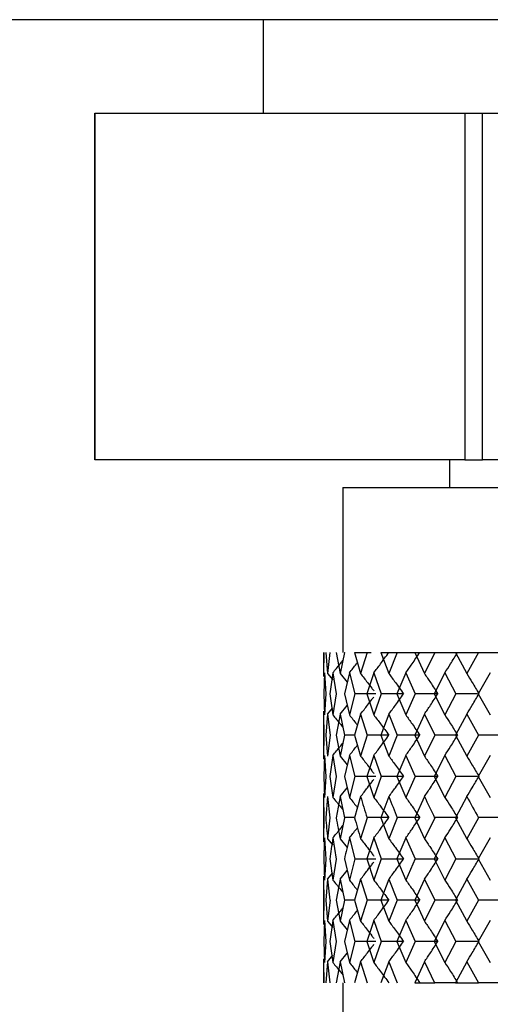
# Model space of a CAD drawing. Units: millimetres. Extents: x 3 to 2496, y 5 to 2495.
# Drawn here: x 1407 to 1415, y 1073 to 1091 of the extents above; entities that cross this region are included whole.
import ezdxf

# ---------------------------------------------------------------- set-up
doc = ezdxf.new("R2010")
doc.units = ezdxf.units.MM

msp = doc.modelspace()

# ---------------------------------------------------------------- linework, layer by layer
at = {"color": 7, "linetype": 'Continuous', "lineweight": 25}
for p, q in [((1434.552, 1091.107), (1373.731, 1091.107)), ((1411.358, 1091.107), (1411.358, 1089.407)), ((1408.302, 1089.407), (1408.302, 1083.107)), ((1408.302, 1089.407), (1408.304, 1089.407)), ((1408.304, 1083.107), (1408.304, 1089.407)), ((1408.304, 1089.407), (1415.016, 1089.407)), ((1415.016, 1089.407), (1415.016, 1083.107)), ((1415.016, 1089.407), (1415.339, 1089.407)), ((1415.339, 1083.107), (1415.339, 1089.407)), ((1415.339, 1089.407), (1428.765, 1089.407)), ((1408.302, 1083.107), (1408.304, 1083.107)), ((1415.016, 1083.107), (1408.304, 1083.107)), ((1414.739, 1083.107), (1414.739, 1082.607)), ((1415.016, 1083.107), (1415.339, 1083.107)), ((1428.765, 1083.107), (1415.339, 1083.107)), ((1412.802, 1082.607), (1412.802, 1079.607)), ((1412.802, 1082.607), (1422.052, 1082.607)), ((1412.452, 1079.607), (1412.452, 1079.17)), ((1412.457, 1079.607), (1412.452, 1079.225)), ((1412.494, 1079.607), (1412.528, 1079.225)), ((1412.571, 1079.607), (1412.528, 1079.225)), ((1412.682, 1079.607), (1412.754, 1079.225)), ((1412.835, 1079.607), (1412.754, 1079.225)), ((1412.835, 1079.607), (1412.843, 1079.607)), ((1413.018, 1079.607), (1413.126, 1079.225)), ((1413.018, 1079.607), (1413.244, 1079.607)), ((1413.244, 1079.607), (1413.126, 1079.225)), ((1413.244, 1079.607), (1413.321, 1079.607)), ((1413.496, 1079.607), (1413.64, 1079.225)), ((1413.496, 1079.607), (1413.792, 1079.607)), ((1413.792, 1079.607), (1413.64, 1079.225)), ((1413.792, 1079.607), (1414.2, 1079.607)), ((1414.109, 1079.607), (1414.286, 1079.224)), ((1414.109, 1079.607), (1414.47, 1079.607)), ((1414.471, 1079.607), (1414.286, 1079.224)), ((1414.47, 1079.607), (1414.886, 1079.607)), ((1414.847, 1079.607), (1415.054, 1079.224)), ((1414.847, 1079.607), (1415.268, 1079.607)), ((1415.269, 1079.607), (1415.054, 1079.224)), ((1415.268, 1079.607), (1415.686, 1079.607)), ((1412.471, 1079.24), (1412.457, 1078.857)), ((1412.471, 1079.24), (1412.496, 1078.857)), ((1412.528, 1079.225), (1412.624, 1079.109)), ((1412.622, 1079.24), (1412.57, 1078.857)), ((1412.622, 1079.24), (1412.685, 1078.857)), ((1412.754, 1079.225), (1412.882, 1079.068)), ((1412.922, 1079.24), (1412.832, 1078.857)), ((1412.922, 1079.24), (1413.022, 1078.857)), ((1413.366, 1079.24), (1413.239, 1078.857)), ((1413.366, 1079.24), (1413.501, 1078.857)), ((1413.947, 1079.24), (1413.786, 1078.857)), ((1413.947, 1079.24), (1414.116, 1078.857)), ((1414.656, 1079.24), (1414.463, 1078.857)), ((1414.655, 1079.239), (1414.855, 1078.857)), ((1415.481, 1079.24), (1415.26, 1078.857)), ((1412.457, 1078.857), (1412.471, 1078.474)), ((1412.457, 1078.857), (1412.471, 1078.474)), ((1412.496, 1078.857), (1412.471, 1078.474)), ((1412.57, 1078.857), (1412.622, 1078.474)), ((1412.685, 1078.857), (1412.622, 1078.474)), ((1412.832, 1078.857), (1412.922, 1078.474)), ((1413.022, 1078.857), (1412.922, 1078.474)), ((1413.405, 1078.857), (1413.022, 1078.857)), ((1413.239, 1078.857), (1413.366, 1078.474)), ((1413.501, 1078.857), (1413.366, 1078.474)), ((1413.903, 1078.857), (1413.501, 1078.857)), ((1413.786, 1078.857), (1413.947, 1078.474)), ((1414.116, 1078.857), (1413.947, 1078.474)), ((1414.528, 1078.857), (1414.116, 1078.857)), ((1414.463, 1078.857), (1414.655, 1078.474)), ((1414.855, 1078.857), (1414.655, 1078.474)), ((1415.249, 1078.857), (1414.855, 1078.857)), ((1415.26, 1078.857), (1415.481, 1078.474)), ((1415.273, 1078.857), (1415.26, 1078.857)), ((1412.452, 1078.542), (1412.452, 1077.672)), ((1412.452, 1078.489), (1412.457, 1078.106)), ((1412.528, 1078.489), (1412.494, 1078.106)), ((1412.528, 1078.489), (1412.624, 1078.605)), ((1412.528, 1078.489), (1412.572, 1078.106)), ((1412.754, 1078.489), (1412.682, 1078.106)), ((1412.754, 1078.489), (1412.882, 1078.646)), ((1412.754, 1078.489), (1412.835, 1078.106)), ((1413.127, 1078.489), (1413.018, 1078.106)), ((1413.127, 1078.489), (1413.244, 1078.106)), ((1413.64, 1078.489), (1413.496, 1078.106)), ((1413.64, 1078.489), (1413.792, 1078.107)), ((1414.286, 1078.489), (1414.109, 1078.107)), ((1414.286, 1078.489), (1414.471, 1078.107)), ((1415.054, 1078.489), (1414.847, 1078.107)), ((1415.054, 1078.489), (1415.268, 1078.107)), ((1415.476, 1078.481), (1415.476, 1078.481)), ((1412.457, 1078.106), (1412.452, 1077.724)), ((1412.494, 1078.106), (1412.528, 1077.724)), ((1412.572, 1078.106), (1412.528, 1077.724)), ((1412.682, 1078.106), (1412.754, 1077.724)), ((1412.835, 1078.106), (1412.754, 1077.724)), ((1413.018, 1078.106), (1412.835, 1078.106)), ((1413.018, 1078.106), (1413.127, 1077.724)), ((1413.244, 1078.106), (1413.127, 1077.724)), ((1413.637, 1078.106), (1413.244, 1078.106)), ((1413.496, 1078.106), (1413.64, 1077.724)), ((1413.792, 1078.107), (1413.64, 1077.724)), ((1414.2, 1078.106), (1413.792, 1078.106)), ((1414.109, 1078.107), (1414.286, 1077.724)), ((1414.471, 1078.107), (1414.286, 1077.724)), ((1414.887, 1078.106), (1414.471, 1078.106)), ((1414.847, 1078.107), (1415.054, 1077.724)), ((1415.268, 1078.107), (1415.054, 1077.724)), ((1415.686, 1078.106), (1415.268, 1078.106)), ((1412.471, 1077.739), (1412.457, 1077.357)), ((1412.471, 1077.739), (1412.457, 1077.357)), ((1412.471, 1077.739), (1412.495, 1077.357)), ((1412.622, 1077.739), (1412.57, 1077.357)), ((1412.622, 1077.739), (1412.685, 1077.357)), ((1412.754, 1077.724), (1412.882, 1077.567)), ((1412.922, 1077.739), (1412.832, 1077.357)), ((1412.922, 1077.739), (1413.022, 1077.357)), ((1413.366, 1077.739), (1413.239, 1077.357)), ((1413.366, 1077.739), (1413.501, 1077.357)), ((1413.947, 1077.739), (1413.786, 1077.357)), ((1413.947, 1077.739), (1414.116, 1077.357)), ((1414.655, 1077.739), (1414.463, 1077.357)), ((1414.655, 1077.739), (1414.855, 1077.357)), ((1415.481, 1077.739), (1415.26, 1077.357)), ((1412.457, 1077.357), (1412.471, 1076.975)), ((1412.496, 1077.357), (1412.471, 1076.975)), ((1412.57, 1077.357), (1412.622, 1076.975)), ((1412.685, 1077.357), (1412.622, 1076.975)), ((1412.832, 1077.357), (1412.922, 1076.975)), ((1413.022, 1077.357), (1412.922, 1076.975)), ((1413.405, 1077.358), (1413.022, 1077.358)), ((1413.239, 1077.357), (1413.366, 1076.974)), ((1413.502, 1077.357), (1413.366, 1076.974)), ((1413.903, 1077.358), (1413.501, 1077.358)), ((1413.786, 1077.357), (1413.947, 1076.974)), ((1414.116, 1077.357), (1413.947, 1076.974)), ((1414.528, 1077.358), (1414.116, 1077.358)), ((1414.463, 1077.357), (1414.655, 1076.974)), ((1414.855, 1077.357), (1414.656, 1076.974)), ((1415.248, 1077.358), (1414.855, 1077.358)), ((1415.273, 1077.358), (1415.26, 1077.358)), ((1415.26, 1077.357), (1415.481, 1076.974)), ((1412.754, 1076.991), (1412.881, 1077.147)), ((1412.452, 1077.045), (1412.452, 1076.171)), ((1412.452, 1076.99), (1412.457, 1076.607)), ((1412.528, 1076.99), (1412.494, 1076.607)), ((1412.528, 1076.99), (1412.571, 1076.607)), ((1412.754, 1076.99), (1412.682, 1076.607)), ((1412.754, 1076.99), (1412.835, 1076.607)), ((1413.126, 1076.99), (1413.018, 1076.607)), ((1413.64, 1076.99), (1413.496, 1076.607)), ((1414.286, 1076.99), (1414.109, 1076.607)), ((1415.054, 1076.99), (1414.847, 1076.607)), ((1415.476, 1076.983), (1415.476, 1076.983)), ((1412.457, 1076.607), (1412.452, 1076.224)), ((1412.571, 1076.607), (1412.528, 1076.224)), ((1412.835, 1076.607), (1412.754, 1076.224)), ((1413.018, 1076.608), (1412.835, 1076.608)), ((1413.244, 1076.607), (1413.127, 1076.224)), ((1413.637, 1076.608), (1413.244, 1076.608)), ((1413.496, 1076.607), (1413.64, 1076.224)), ((1413.792, 1076.607), (1413.64, 1076.224)), ((1414.2, 1076.608), (1413.792, 1076.608)), ((1414.109, 1076.607), (1414.286, 1076.224)), ((1414.471, 1076.607), (1414.286, 1076.224)), ((1414.887, 1076.608), (1414.471, 1076.608)), ((1414.847, 1076.607), (1415.054, 1076.224)), ((1415.269, 1076.607), (1415.054, 1076.224)), ((1415.686, 1076.608), (1415.268, 1076.608)), ((1412.471, 1076.239), (1412.496, 1075.856)), ((1412.528, 1076.224), (1412.624, 1076.108)), ((1412.622, 1076.239), (1412.685, 1075.856)), ((1412.754, 1076.224), (1412.881, 1076.068)), ((1412.922, 1076.239), (1413.022, 1075.857)), ((1413.366, 1076.239), (1413.239, 1075.857)), ((1413.366, 1076.239), (1413.501, 1075.857)), ((1413.947, 1076.239), (1413.786, 1075.857)), ((1413.947, 1076.239), (1414.116, 1075.857)), ((1414.655, 1076.239), (1414.463, 1075.857)), ((1414.655, 1076.239), (1414.855, 1075.857)), ((1415.481, 1076.239), (1415.26, 1075.857)), ((1412.457, 1075.857), (1412.471, 1075.474)), ((1412.457, 1075.856), (1412.471, 1075.474)), ((1412.496, 1075.856), (1412.471, 1075.474)), ((1412.57, 1075.857), (1412.622, 1075.474)), ((1412.685, 1075.856), (1412.622, 1075.474)), ((1412.832, 1075.857), (1412.922, 1075.474)), ((1413.022, 1075.857), (1412.922, 1075.474)), ((1413.405, 1075.856), (1413.022, 1075.856)), ((1413.239, 1075.857), (1413.366, 1075.474)), ((1413.501, 1075.857), (1413.366, 1075.474)), ((1413.903, 1075.856), (1413.501, 1075.856)), ((1413.786, 1075.857), (1413.947, 1075.474)), ((1414.116, 1075.857), (1413.947, 1075.474)), ((1414.528, 1075.856), (1414.116, 1075.856)), ((1414.463, 1075.857), (1414.655, 1075.474)), ((1414.855, 1075.857), (1414.655, 1075.474)), ((1415.249, 1075.856), (1414.855, 1075.856)), ((1415.26, 1075.857), (1415.481, 1075.474)), ((1412.754, 1075.489), (1412.882, 1075.646)), ((1412.452, 1075.543), (1412.452, 1074.669)), ((1412.452, 1075.489), (1412.457, 1075.107)), ((1412.528, 1075.489), (1412.494, 1075.107)), ((1412.528, 1075.489), (1412.624, 1075.605)), ((1412.528, 1075.489), (1412.571, 1075.107)), ((1412.754, 1075.489), (1412.682, 1075.107)), ((1412.754, 1075.489), (1412.835, 1075.107)), ((1413.126, 1075.489), (1413.018, 1075.107)), ((1413.127, 1075.489), (1413.244, 1075.107)), ((1413.64, 1075.489), (1413.496, 1075.107)), ((1413.64, 1075.489), (1413.792, 1075.107)), ((1414.286, 1075.489), (1414.109, 1075.107)), ((1414.286, 1075.489), (1414.471, 1075.107)), ((1415.054, 1075.489), (1414.847, 1075.107)), ((1415.054, 1075.489), (1415.268, 1075.107)), ((1415.476, 1075.481), (1415.476, 1075.481)), ((1412.457, 1075.107), (1412.452, 1074.725)), ((1412.494, 1075.107), (1412.528, 1074.724)), ((1412.572, 1075.107), (1412.528, 1074.725)), ((1412.682, 1075.107), (1412.754, 1074.724)), ((1412.835, 1075.107), (1412.754, 1074.724)), ((1413.018, 1075.107), (1412.835, 1075.107)), ((1413.018, 1075.107), (1413.127, 1074.724)), ((1413.244, 1075.107), (1413.127, 1074.724)), ((1413.637, 1075.107), (1413.244, 1075.107)), ((1413.496, 1075.107), (1413.64, 1074.724)), ((1413.792, 1075.107), (1413.64, 1074.724)), ((1414.2, 1075.107), (1413.792, 1075.107)), ((1414.109, 1075.107), (1414.286, 1074.724)), ((1414.471, 1075.107), (1414.286, 1074.724)), ((1414.887, 1075.107), (1414.471, 1075.107)), ((1414.847, 1075.107), (1415.054, 1074.724)), ((1415.269, 1075.107), (1415.054, 1074.724)), ((1415.686, 1075.107), (1415.268, 1075.107)), ((1412.471, 1074.74), (1412.457, 1074.357)), ((1412.471, 1074.74), (1412.495, 1074.357)), ((1412.528, 1074.725), (1412.624, 1074.61)), ((1412.622, 1074.74), (1412.57, 1074.357)), ((1412.622, 1074.74), (1412.685, 1074.356)), ((1412.754, 1074.725), (1412.882, 1074.568)), ((1412.922, 1074.74), (1412.832, 1074.357)), ((1412.922, 1074.739), (1413.022, 1074.356)), ((1413.366, 1074.74), (1413.24, 1074.357)), ((1413.366, 1074.739), (1413.501, 1074.356)), ((1413.947, 1074.74), (1413.786, 1074.357)), ((1413.947, 1074.739), (1414.116, 1074.356)), ((1414.656, 1074.74), (1414.463, 1074.357)), ((1414.655, 1074.739), (1414.855, 1074.356)), ((1415.481, 1074.74), (1415.26, 1074.357)), ((1412.457, 1074.357), (1412.471, 1073.974)), ((1412.496, 1074.357), (1412.471, 1073.974)), ((1412.57, 1074.357), (1412.622, 1073.974)), ((1412.685, 1074.357), (1412.622, 1073.974)), ((1412.832, 1074.356), (1412.922, 1073.974)), ((1413.022, 1074.357), (1412.922, 1073.974)), ((1413.405, 1074.358), (1413.022, 1074.358)), ((1413.239, 1074.356), (1413.366, 1073.974)), ((1413.502, 1074.357), (1413.366, 1073.974)), ((1413.903, 1074.358), (1413.501, 1074.358)), ((1413.786, 1074.356), (1413.947, 1073.974)), ((1414.116, 1074.357), (1413.947, 1073.974)), ((1414.528, 1074.358), (1414.116, 1074.358)), ((1414.463, 1074.356), (1414.655, 1073.974)), ((1414.856, 1074.357), (1414.656, 1073.974)), ((1415.248, 1074.358), (1414.855, 1074.358)), ((1415.273, 1074.358), (1415.26, 1074.358)), ((1415.26, 1074.356), (1415.481, 1073.974)), ((1412.452, 1074.044), (1412.452, 1073.607)), ((1412.528, 1073.99), (1412.625, 1074.106)), ((1412.754, 1073.99), (1412.881, 1074.147)), ((1412.452, 1073.989), (1412.457, 1073.607)), ((1412.528, 1073.99), (1412.494, 1073.607)), ((1412.528, 1073.989), (1412.571, 1073.607)), ((1412.754, 1073.989), (1412.682, 1073.607)), ((1412.754, 1073.989), (1412.835, 1073.607)), ((1413.127, 1073.989), (1413.018, 1073.607)), ((1413.127, 1073.989), (1413.244, 1073.607)), ((1413.64, 1073.989), (1413.496, 1073.607)), ((1413.64, 1073.989), (1413.792, 1073.607)), ((1414.286, 1073.989), (1414.109, 1073.607)), ((1414.286, 1073.989), (1414.47, 1073.607)), ((1415.054, 1073.989), (1414.848, 1073.607)), ((1415.054, 1073.989), (1415.268, 1073.607)), ((1415.476, 1073.982), (1415.476, 1073.982)), ((1415.477, 1073.981), (1415.477, 1073.981)), ((1412.802, 1073.607), (1412.802, 1070.607)), ((1414.109, 1073.607), (1414.471, 1073.607)), ((1414.886, 1073.607), (1414.47, 1073.607)), ((1414.848, 1073.607), (1415.269, 1073.607)), ((1415.686, 1073.607), (1415.268, 1073.607))]:
    msp.add_line(p, q, dxfattribs=at)
for points, knots in [([(1413.366, 1079.24), (1413.407, 1079.294), (1413.473, 1079.381), (1413.563, 1079.504), (1413.612, 1079.573), (1413.637, 1079.607)], [0, 0, 0, 0, 0.4437154, 0.7218361, 1, 1, 1, 1]), ([(1413.947, 1079.24), (1413.985, 1079.294), (1414.047, 1079.381), (1414.131, 1079.504), (1414.177, 1079.573), (1414.2, 1079.607)], [0, 0, 0, 0, 0.443715, 0.721836, 1, 1, 1, 1]), ([(1414.655, 1079.24), (1414.69, 1079.294), (1414.747, 1079.381), (1414.823, 1079.504), (1414.865, 1079.573), (1414.886, 1079.607)], [0, 0, 0, 0, 0.443715, 0.721836, 1, 1, 1, 1]), ([(1412.622, 1079.24), (1412.667, 1079.294), (1412.728, 1079.367), (1412.787, 1079.442), (1412.804, 1079.463)], [0, 0, 0, 0, 0.72704, 1, 1, 1, 1]), ([(1412.922, 1079.24), (1412.965, 1079.294), (1413.015, 1079.355), (1413.063, 1079.418), (1413.069, 1079.426)], [0, 0, 0, 0, 0.8698936, 1, 1, 1, 1]), ([(1413.127, 1079.225), (1413.168, 1079.172), (1413.237, 1079.084), (1413.317, 1078.979), (1413.355, 1078.926), (1413.367, 1078.909)], [0, 0, 0, 0, 0.514073, 0.838007, 1, 1, 1, 1]), ([(1413.64, 1079.225), (1413.679, 1079.172), (1413.744, 1079.084), (1413.831, 1078.961), (1413.879, 1078.892), (1413.903, 1078.857)], [0, 0, 0, 0, 0.442406, 0.72118, 1, 1, 1, 1]), ([(1414.286, 1079.225), (1414.322, 1079.172), (1414.382, 1079.084), (1414.462, 1078.961), (1414.506, 1078.892), (1414.528, 1078.857)], [0, 0, 0, 0, 0.442406, 0.72118, 1, 1, 1, 1]), ([(1415.054, 1079.225), (1415.087, 1079.172), (1415.141, 1079.084), (1415.213, 1078.961), (1415.253, 1078.892), (1415.273, 1078.857)], [0, 0, 0, 0, 0.442406, 0.72118, 1, 1, 1, 1]), ([(1413.64, 1078.489), (1413.679, 1078.543), (1413.744, 1078.63), (1413.831, 1078.753), (1413.879, 1078.822), (1413.903, 1078.857)], [0, 0, 0, 0, 0.442406, 0.72118, 1, 1, 1, 1]), ([(1414.286, 1078.489), (1414.322, 1078.543), (1414.382, 1078.63), (1414.462, 1078.753), (1414.506, 1078.822), (1414.528, 1078.857)], [0, 0, 0, 0, 0.442406, 0.72118, 1, 1, 1, 1]), ([(1415.054, 1078.489), (1415.087, 1078.543), (1415.141, 1078.63), (1415.213, 1078.753), (1415.253, 1078.822), (1415.273, 1078.857)], [0, 0, 0, 0, 0.4424062, 0.7211803, 1, 1, 1, 1]), ([(1413.127, 1078.489), (1413.168, 1078.543), (1413.237, 1078.63), (1413.317, 1078.736), (1413.355, 1078.788), (1413.367, 1078.805)], [0, 0, 0, 0, 0.514073, 0.838007, 1, 1, 1, 1]), ([(1412.622, 1078.474), (1412.667, 1078.42), (1412.728, 1078.347), (1412.787, 1078.272), (1412.804, 1078.251)], [0, 0, 0, 0, 0.726454, 1, 1, 1, 1]), ([(1412.922, 1078.474), (1412.965, 1078.421), (1413.015, 1078.359), (1413.063, 1078.296), (1413.069, 1078.288)], [0, 0, 0, 0, 0.868698, 1, 1, 1, 1]), ([(1413.366, 1078.474), (1413.407, 1078.42), (1413.473, 1078.333), (1413.564, 1078.21), (1413.613, 1078.141), (1413.637, 1078.106)], [0, 0, 0, 0, 0.442674, 0.721315, 1, 1, 1, 1]), ([(1413.947, 1078.474), (1413.985, 1078.42), (1414.047, 1078.333), (1414.131, 1078.21), (1414.177, 1078.141), (1414.2, 1078.106)], [0, 0, 0, 0, 0.442674, 0.721315, 1, 1, 1, 1]), ([(1414.655, 1078.474), (1414.69, 1078.42), (1414.747, 1078.333), (1414.824, 1078.21), (1414.866, 1078.141), (1414.887, 1078.106)], [0, 0, 0, 0, 0.442674, 0.721315, 1, 1, 1, 1]), ([(1412.622, 1077.739), (1412.667, 1077.793), (1412.728, 1077.866), (1412.788, 1077.941), (1412.804, 1077.961)], [0, 0, 0, 0, 0.727114, 1, 1, 1, 1]), ([(1413.366, 1077.739), (1413.407, 1077.793), (1413.474, 1077.88), (1413.564, 1078.002), (1413.613, 1078.072), (1413.637, 1078.106)], [0, 0, 0, 0, 0.443188, 0.72157, 1, 1, 1, 1]), ([(1413.947, 1077.739), (1413.985, 1077.793), (1414.047, 1077.88), (1414.131, 1078.002), (1414.177, 1078.072), (1414.2, 1078.106)], [0, 0, 0, 0, 0.443188, 0.72157, 1, 1, 1, 1]), ([(1414.655, 1077.739), (1414.69, 1077.793), (1414.747, 1077.88), (1414.824, 1078.002), (1414.866, 1078.072), (1414.887, 1078.106)], [0, 0, 0, 0, 0.4431881, 0.7215704, 1, 1, 1, 1]), ([(1412.922, 1077.739), (1412.965, 1077.793), (1413.015, 1077.854), (1413.063, 1077.916), (1413.07, 1077.925)], [0, 0, 0, 0, 0.8695462, 1, 1, 1, 1]), ([(1413.127, 1077.724), (1413.169, 1077.671), (1413.237, 1077.584), (1413.317, 1077.478), (1413.355, 1077.427), (1413.367, 1077.409)], [0, 0, 0, 0, 0.515275, 0.838406, 1, 1, 1, 1]), ([(1413.64, 1077.724), (1413.68, 1077.671), (1413.744, 1077.584), (1413.831, 1077.461), (1413.879, 1077.392), (1413.903, 1077.358)], [0, 0, 0, 0, 0.443593, 0.721773, 1, 1, 1, 1]), ([(1414.286, 1077.724), (1414.322, 1077.671), (1414.382, 1077.584), (1414.463, 1077.461), (1414.507, 1077.392), (1414.528, 1077.358)], [0, 0, 0, 0, 0.443593, 0.721773, 1, 1, 1, 1]), ([(1415.054, 1077.724), (1415.087, 1077.671), (1415.141, 1077.584), (1415.214, 1077.461), (1415.253, 1077.392), (1415.273, 1077.358)], [0, 0, 0, 0, 0.443593, 0.721773, 1, 1, 1, 1]), ([(1413.127, 1076.991), (1413.169, 1077.044), (1413.237, 1077.131), (1413.317, 1077.237), (1413.355, 1077.289), (1413.367, 1077.306)], [0, 0, 0, 0, 0.514671, 0.838207, 1, 1, 1, 1]), ([(1413.64, 1076.991), (1413.679, 1077.044), (1413.744, 1077.131), (1413.831, 1077.254), (1413.879, 1077.323), (1413.903, 1077.358)], [0, 0, 0, 0, 0.442997, 0.721477, 1, 1, 1, 1]), ([(1414.286, 1076.991), (1414.322, 1077.044), (1414.382, 1077.131), (1414.462, 1077.254), (1414.506, 1077.323), (1414.528, 1077.358)], [0, 0, 0, 0, 0.442997, 0.721477, 1, 1, 1, 1]), ([(1415.054, 1076.991), (1415.087, 1077.044), (1415.141, 1077.131), (1415.213, 1077.254), (1415.253, 1077.323), (1415.273, 1077.358)], [0, 0, 0, 0, 0.442997, 0.721477, 1, 1, 1, 1]), ([(1412.622, 1076.975), (1412.667, 1076.922), (1412.728, 1076.848), (1412.787, 1076.773), (1412.804, 1076.753)], [0, 0, 0, 0, 0.726949, 1, 1, 1, 1]), ([(1412.922, 1076.975), (1412.965, 1076.922), (1413.015, 1076.861), (1413.063, 1076.798), (1413.069, 1076.79)], [0, 0, 0, 0, 0.868576, 1, 1, 1, 1]), ([(1413.126, 1076.99), (1413.165, 1076.862), (1413.203, 1076.734), (1413.244, 1076.607), (1413.244, 1076.607)], [0, 0, 0, 0, 0.999287, 1, 1, 1, 1]), ([(1413.366, 1076.975), (1413.407, 1076.922), (1413.474, 1076.835), (1413.564, 1076.712), (1413.613, 1076.642), (1413.637, 1076.608)], [0, 0, 0, 0, 0.44255, 0.721252, 1, 1, 1, 1]), ([(1413.64, 1076.989), (1413.69, 1076.862), (1413.74, 1076.734), (1413.792, 1076.607), (1413.792, 1076.607)], [0, 0, 0, 0, 0.999286, 1, 1, 1, 1]), ([(1413.947, 1076.975), (1413.985, 1076.922), (1414.047, 1076.835), (1414.131, 1076.712), (1414.177, 1076.642), (1414.2, 1076.608)], [0, 0, 0, 0, 0.44255, 0.721252, 1, 1, 1, 1]), ([(1414.286, 1076.989), (1414.347, 1076.862), (1414.408, 1076.734), (1414.471, 1076.607), (1414.471, 1076.607)], [0, 0, 0, 0, 0.999286, 1, 1, 1, 1]), ([(1414.655, 1076.975), (1414.69, 1076.922), (1414.747, 1076.835), (1414.824, 1076.712), (1414.866, 1076.642), (1414.887, 1076.608)], [0, 0, 0, 0, 0.44255, 0.721252, 1, 1, 1, 1]), ([(1415.054, 1076.989), (1415.125, 1076.862), (1415.196, 1076.734), (1415.268, 1076.607), (1415.268, 1076.607)], [0, 0, 0, 0, 0.999286, 1, 1, 1, 1]), ([(1412.494, 1076.607), (1412.494, 1076.607), (1412.504, 1076.479), (1412.516, 1076.352), (1412.528, 1076.224)], [0, 0, 0, 0, 0.000225, 1, 1, 1, 1]), ([(1412.682, 1076.607), (1412.682, 1076.607), (1412.704, 1076.479), (1412.729, 1076.352), (1412.754, 1076.224)], [0, 0, 0, 0, 0.000225, 1, 1, 1, 1]), ([(1413.018, 1076.607), (1413.018, 1076.607), (1413.052, 1076.479), (1413.089, 1076.352), (1413.127, 1076.224)], [0, 0, 0, 0, 0.000225, 1, 1, 1, 1]), ([(1413.366, 1076.239), (1413.407, 1076.293), (1413.473, 1076.38), (1413.564, 1076.503), (1413.613, 1076.573), (1413.637, 1076.608)], [0, 0, 0, 0, 0.442379, 0.721167, 1, 1, 1, 1]), ([(1413.947, 1076.239), (1413.985, 1076.293), (1414.047, 1076.38), (1414.131, 1076.503), (1414.177, 1076.573), (1414.2, 1076.608)], [0, 0, 0, 0, 0.442379, 0.721167, 1, 1, 1, 1]), ([(1414.655, 1076.239), (1414.69, 1076.293), (1414.747, 1076.38), (1414.824, 1076.503), (1414.866, 1076.573), (1414.887, 1076.608)], [0, 0, 0, 0, 0.442379, 0.721167, 1, 1, 1, 1]), ([(1412.622, 1076.239), (1412.667, 1076.293), (1412.728, 1076.367), (1412.788, 1076.442), (1412.805, 1076.463)], [0, 0, 0, 0, 0.723027, 1, 1, 1, 1]), ([(1412.922, 1076.239), (1412.965, 1076.293), (1413.015, 1076.354), (1413.063, 1076.417), (1413.069, 1076.425)], [0, 0, 0, 0, 0.86888, 1, 1, 1, 1]), ([(1412.471, 1076.239), (1412.468, 1076.173), (1412.462, 1076.046), (1412.459, 1075.918), (1412.457, 1075.856)], [0, 0, 0, 0, 0.517741, 1, 1, 1, 1]), ([(1412.622, 1076.239), (1412.613, 1076.173), (1412.594, 1076.046), (1412.577, 1075.918), (1412.57, 1075.856)], [0, 0, 0, 0, 0.517741, 1, 1, 1, 1]), ([(1412.922, 1076.239), (1412.906, 1076.173), (1412.875, 1076.046), (1412.846, 1075.918), (1412.832, 1075.856)], [0, 0, 0, 0, 0.517741, 1, 1, 1, 1]), ([(1413.127, 1076.224), (1413.168, 1076.171), (1413.237, 1076.083), (1413.317, 1075.978), (1413.355, 1075.926), (1413.367, 1075.908)], [0, 0, 0, 0, 0.514136, 0.838028, 1, 1, 1, 1]), ([(1413.64, 1076.224), (1413.679, 1076.171), (1413.744, 1076.084), (1413.831, 1075.96), (1413.879, 1075.891), (1413.903, 1075.856)], [0, 0, 0, 0, 0.442468, 0.721212, 1, 1, 1, 1]), ([(1414.286, 1076.224), (1414.322, 1076.171), (1414.382, 1076.084), (1414.462, 1075.96), (1414.506, 1075.891), (1414.528, 1075.856)], [0, 0, 0, 0, 0.4424683, 0.721212, 1, 1, 1, 1]), ([(1415.054, 1076.224), (1415.087, 1076.171), (1415.141, 1076.084), (1415.213, 1075.96), (1415.253, 1075.891), (1415.273, 1075.856)], [0, 0, 0, 0, 0.442468, 0.721212, 1, 1, 1, 1]), ([(1413.127, 1075.489), (1413.169, 1075.542), (1413.237, 1075.629), (1413.317, 1075.735), (1413.355, 1075.787), (1413.367, 1075.804)], [0, 0, 0, 0, 0.514483, 0.838143, 1, 1, 1, 1]), ([(1413.64, 1075.489), (1413.679, 1075.542), (1413.744, 1075.629), (1413.831, 1075.752), (1413.879, 1075.822), (1413.903, 1075.856)], [0, 0, 0, 0, 0.442811, 0.721382, 1, 1, 1, 1]), ([(1414.286, 1075.489), (1414.322, 1075.542), (1414.382, 1075.629), (1414.462, 1075.752), (1414.506, 1075.822), (1414.528, 1075.856)], [0, 0, 0, 0, 0.4428106, 0.721382, 1, 1, 1, 1]), ([(1415.054, 1075.489), (1415.087, 1075.542), (1415.141, 1075.629), (1415.213, 1075.752), (1415.253, 1075.822), (1415.273, 1075.856)], [0, 0, 0, 0, 0.4428106, 0.721382, 1, 1, 1, 1]), ([(1412.622, 1075.474), (1412.667, 1075.42), (1412.728, 1075.347), (1412.788, 1075.272), (1412.804, 1075.252)], [0, 0, 0, 0, 0.72723, 1, 1, 1, 1]), ([(1412.922, 1075.474), (1412.965, 1075.42), (1413.015, 1075.359), (1413.063, 1075.297), (1413.069, 1075.288)], [0, 0, 0, 0, 0.869892, 1, 1, 1, 1]), ([(1413.366, 1075.474), (1413.407, 1075.42), (1413.474, 1075.333), (1413.564, 1075.211), (1413.613, 1075.142), (1413.637, 1075.107)], [0, 0, 0, 0, 0.443437, 0.721697, 1, 1, 1, 1]), ([(1413.947, 1075.474), (1413.985, 1075.42), (1414.047, 1075.333), (1414.131, 1075.211), (1414.177, 1075.142), (1414.2, 1075.107)], [0, 0, 0, 0, 0.443437, 0.721697, 1, 1, 1, 1]), ([(1414.655, 1075.474), (1414.69, 1075.42), (1414.747, 1075.333), (1414.824, 1075.211), (1414.866, 1075.142), (1414.887, 1075.107)], [0, 0, 0, 0, 0.443437, 0.721697, 1, 1, 1, 1]), ([(1413.366, 1074.74), (1413.407, 1074.794), (1413.474, 1074.881), (1413.564, 1075.004), (1413.613, 1075.073), (1413.637, 1075.107)], [0, 0, 0, 0, 0.443437, 0.7216973, 1, 1, 1, 1]), ([(1413.947, 1074.74), (1413.985, 1074.794), (1414.047, 1074.881), (1414.131, 1075.004), (1414.177, 1075.073), (1414.2, 1075.107)], [0, 0, 0, 0, 0.443437, 0.721697, 1, 1, 1, 1]), ([(1414.655, 1074.74), (1414.69, 1074.794), (1414.747, 1074.881), (1414.824, 1075.004), (1414.866, 1075.073), (1414.887, 1075.107)], [0, 0, 0, 0, 0.443437, 0.721697, 1, 1, 1, 1]), ([(1412.622, 1074.74), (1412.667, 1074.794), (1412.728, 1074.867), (1412.788, 1074.942), (1412.804, 1074.963)], [0, 0, 0, 0, 0.727182, 1, 1, 1, 1]), ([(1412.922, 1074.74), (1412.965, 1074.794), (1413.015, 1074.855), (1413.063, 1074.917), (1413.069, 1074.926)], [0, 0, 0, 0, 0.871257, 1, 1, 1, 1]), ([(1413.127, 1074.725), (1413.169, 1074.672), (1413.237, 1074.585), (1413.317, 1074.479), (1413.355, 1074.427), (1413.367, 1074.41)], [0, 0, 0, 0, 0.5144827, 0.8381428, 1, 1, 1, 1]), ([(1413.64, 1074.725), (1413.679, 1074.672), (1413.744, 1074.585), (1413.831, 1074.462), (1413.879, 1074.393), (1413.903, 1074.358)], [0, 0, 0, 0, 0.442811, 0.721382, 1, 1, 1, 1]), ([(1414.286, 1074.725), (1414.322, 1074.672), (1414.382, 1074.585), (1414.462, 1074.462), (1414.506, 1074.393), (1414.528, 1074.358)], [0, 0, 0, 0, 0.442811, 0.721382, 1, 1, 1, 1]), ([(1415.054, 1074.725), (1415.087, 1074.672), (1415.141, 1074.585), (1415.213, 1074.462), (1415.253, 1074.393), (1415.273, 1074.358)], [0, 0, 0, 0, 0.4428106, 0.721382, 1, 1, 1, 1]), ([(1413.127, 1073.99), (1413.168, 1074.043), (1413.237, 1074.131), (1413.317, 1074.237), (1413.355, 1074.289), (1413.367, 1074.306)], [0, 0, 0, 0, 0.514136, 0.838028, 1, 1, 1, 1]), ([(1413.64, 1073.99), (1413.679, 1074.043), (1413.744, 1074.131), (1413.831, 1074.254), (1413.879, 1074.323), (1413.903, 1074.358)], [0, 0, 0, 0, 0.442468, 0.721212, 1, 1, 1, 1]), ([(1414.286, 1073.99), (1414.322, 1074.043), (1414.382, 1074.131), (1414.462, 1074.254), (1414.506, 1074.323), (1414.528, 1074.358)], [0, 0, 0, 0, 0.442468, 0.721212, 1, 1, 1, 1]), ([(1415.054, 1073.99), (1415.087, 1074.043), (1415.141, 1074.131), (1415.213, 1074.254), (1415.253, 1074.323), (1415.273, 1074.358)], [0, 0, 0, 0, 0.442468, 0.721212, 1, 1, 1, 1]), ([(1412.622, 1073.975), (1412.667, 1073.921), (1412.728, 1073.848), (1412.787, 1073.773), (1412.804, 1073.752)], [0, 0, 0, 0, 0.726001, 1, 1, 1, 1]), ([(1412.922, 1073.975), (1412.965, 1073.921), (1413.015, 1073.86), (1413.063, 1073.797), (1413.07, 1073.789)], [0, 0, 0, 0, 0.867536, 1, 1, 1, 1]), ([(1413.366, 1073.975), (1413.407, 1073.921), (1413.473, 1073.834), (1413.563, 1073.711), (1413.613, 1073.642), (1413.637, 1073.607)], [0, 0, 0, 0, 0.442898, 0.721427, 1, 1, 1, 1]), ([(1413.947, 1073.975), (1413.985, 1073.921), (1414.047, 1073.834), (1414.131, 1073.711), (1414.177, 1073.642), (1414.2, 1073.607)], [0, 0, 0, 0, 0.442898, 0.721427, 1, 1, 1, 1]), ([(1414.655, 1073.975), (1414.69, 1073.921), (1414.747, 1073.834), (1414.824, 1073.711), (1414.865, 1073.642), (1414.886, 1073.607)], [0, 0, 0, 0, 0.442898, 0.721427, 1, 1, 1, 1])]:
    msp.add_open_spline(points, degree=3, knots=knots, dxfattribs=at)

doc.saveas('drawing.dxf')
